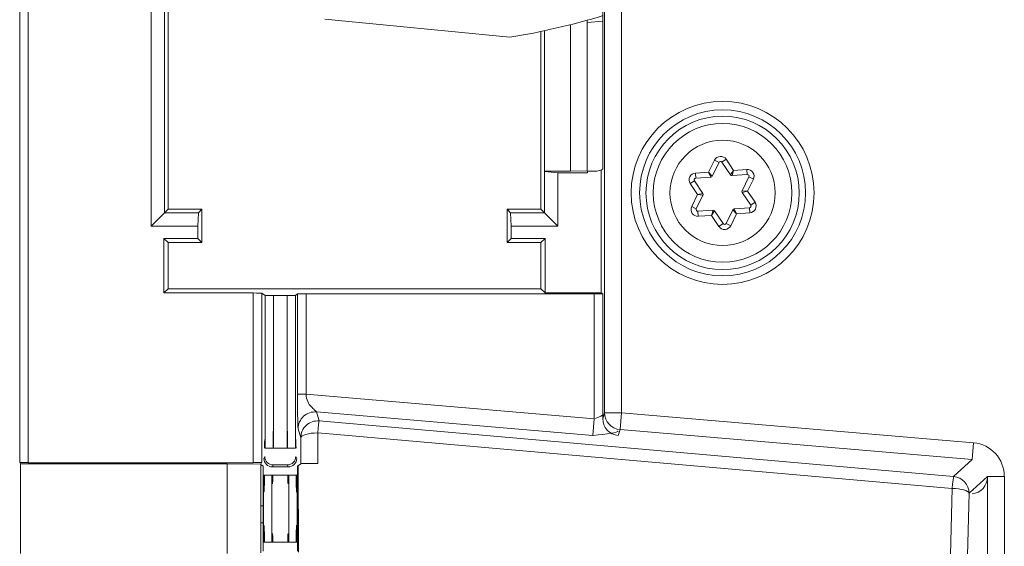
# Model space of a CAD drawing. Units: millimetres. Extents: x -35 to 436, y 6 to 341.
# Drawn here: x 175 to 186, y 147 to 153 of the extents above; entities that cross this region are included whole.
import ezdxf

# ---------------------------------------------------------------- set-up
doc = ezdxf.new("R2010")
doc.units = ezdxf.units.MM
doc.layers.add('1', color=7, linetype='Continuous', true_color=0xffffff)

msp = doc.modelspace()

# ---------------------------------------------------------------- linework, layer by layer
at = {"layer": '1', "color": 155, "linetype": 'Continuous', "lineweight": 13}
for p, q in [((181.773, 148.338), (181.773, 179.019)), ((181.973, 179.019), (181.973, 148.338)), ((174.86, 147.754), (174.86, 166.958)), ((174.96, 166.964), (174.96, 147.749)), ((183.003, 151.182), (183.072, 151.323)), ((183.072, 151.323), (183.126, 151.297)), ((183.16, 151.299), (183.21, 151.333)), ((183.21, 151.333), (183.298, 151.202)), ((182.846, 151.171), (183.003, 151.182)), ((183.003, 151.182), (183.03, 151.123)), ((183.003, 151.182), (183.046, 151.135)), ((183.261, 151.149), (183.298, 151.202)), ((183.279, 151.14), (183.298, 151.202)), ((183.298, 151.202), (183.455, 151.213)), ((183.459, 151.153), (183.455, 151.213)), ((182.785, 151.047), (182.834, 151.08)), ((182.846, 151.171), (182.85, 151.111)), ((183.532, 151.098), (183.463, 150.956)), ((183.478, 151.124), (183.532, 151.098)), ((182.872, 150.916), (182.785, 151.047)), ((183.399, 150.962), (183.463, 150.956)), ((183.4, 150.942), (183.463, 150.956)), ((183.463, 150.956), (183.551, 150.826)), ((182.803, 150.775), (182.872, 150.916)), ((182.872, 150.916), (182.935, 150.93)), ((182.872, 150.916), (182.936, 150.91)), ((182.803, 150.775), (182.857, 150.748)), ((182.881, 150.66), (182.876, 150.719)), ((183.038, 150.67), (183.056, 150.732)), ((183.038, 150.67), (183.074, 150.723)), ((183.289, 150.738), (183.333, 150.69)), ((183.306, 150.749), (183.333, 150.69)), ((183.486, 150.761), (183.49, 150.701)), ((183.501, 150.792), (183.551, 150.826)), ((183.038, 150.67), (182.881, 150.66)), ((183.125, 150.54), (183.038, 150.67)), ((183.333, 150.69), (183.264, 150.549)), ((183.49, 150.701), (183.333, 150.69)), ((183.125, 150.54), (183.175, 150.573)), ((183.21, 150.576), (183.264, 150.549)), ((177.62, 147.749), (177.62, 149.754)), ((177.72, 149.752), (177.72, 147.754)), ((177.76, 147.922), (177.76, 149.726)), ((177.86, 149.724), (177.86, 147.922)), ((178.02, 147.922), (178.02, 149.724)), ((178.12, 149.726), (178.12, 147.922)), ((178.244, 149.743), (178.244, 148.559)), ((181.651, 148.269), (181.651, 149.743)), ((181.751, 149.742), (181.751, 148.269)), ((178.244, 148.559), (181.651, 148.269)), ((181.635, 148.071), (178.368, 148.349)), ((178.368, 148.349), (178.399, 148.242)), ((181.635, 148.071), (181.651, 148.269)), ((181.751, 148.269), (181.773, 148.338)), ((181.773, 148.338), (181.973, 148.338)), ((181.973, 148.338), (181.956, 148.14)), ((181.973, 148.338), (186.133, 147.984)), ((178.399, 148.242), (185.899, 147.586)), ((178.182, 148.044), (178.151, 148.15)), ((185.882, 147.445), (178.382, 148.101)), ((178.382, 148.101), (178.385, 147.74)), ((181.956, 148.14), (181.934, 148.071)), ((186.116, 147.785), (181.956, 148.14)), ((177.86, 147.922), (177.76, 147.922)), ((177.86, 147.922), (178.02, 147.922)), ((178.12, 147.922), (178.02, 147.922)), ((186.133, 147.984), (186.116, 147.785)), ((177.746, 147.8), (177.757, 147.822)), ((178.123, 147.822), (178.134, 147.8)), ((177.857, 147.722), (177.846, 147.701)), ((177.846, 147.701), (178.034, 147.701)), ((178.023, 147.722), (177.857, 147.722)), ((178.034, 147.701), (178.023, 147.722)), ((185.899, 147.586), (186.116, 147.785)), ((177.841, 147.601), (177.741, 147.601)), ((177.741, 146.811), (177.741, 147.601)), ((177.841, 147.601), (177.841, 146.811)), ((178.039, 147.601), (177.841, 147.601)), ((178.039, 146.811), (178.039, 147.601)), ((178.139, 147.601), (178.039, 147.601)), ((178.139, 147.601), (178.139, 146.811)), ((186.298, 147.587), (186.081, 147.388)), ((186.298, 142.576), (186.298, 147.587)), ((186.298, 147.587), (186.498, 147.587)), ((186.498, 147.587), (186.498, 142.576)), ((185.79, 143.911), (185.882, 147.445)), ((186.081, 147.388), (185.989, 143.854)), ((177.709, 147.238), (177.736, 147.238)), ((178.144, 147.242), (178.154, 147.242)), ((177.841, 146.811), (177.741, 146.811)), ((177.841, 146.811), (178.039, 146.811)), ((178.139, 146.811), (178.039, 146.811))]:
    msp.add_line(p, q, dxfattribs=at)
at = {"layer": '1', "color": 155, "linetype": 'Continuous', "lineweight": 18}
for p, q in [((176.614, 153.371), (176.614, 150.743)), ((176.415, 150.544), (176.415, 153.201)), ((176.573, 153.224), (176.573, 150.701)), ((181.754, 151.368), (181.754, 153.238)), ((180.653, 152.775), (178.467, 152.988)), ((181.371, 151.191), (181.371, 152.924)), ((181.567, 152.976), (181.567, 151.198)), ((181.754, 152.965), (181.567, 152.948)), ((181.021, 152.843), (181.021, 150.743)), ((181.062, 152.852), (181.062, 151.191)), ((183.126, 151.297), (183.046, 151.135)), ((183.261, 151.149), (183.16, 151.299)), ((181.062, 151.191), (181.371, 151.191)), ((181.062, 151.19), (181.062, 151.191)), ((181.062, 150.701), (181.062, 151.19)), ((181.062, 151.19), (181.22, 151.175)), ((181.567, 151.198), (181.371, 151.191)), ((181.567, 151.198), (181.571, 151.191)), ((181.664, 151.192), (181.572, 151.192)), ((181.572, 151.175), (181.572, 151.192)), ((181.733, 149.754), (181.733, 151.204)), ((181.22, 151.175), (181.22, 150.544)), ((181.572, 151.175), (181.22, 151.175)), ((182.834, 151.08), (182.935, 150.93)), ((183.03, 151.123), (182.85, 151.111)), ((183.459, 151.153), (183.279, 151.14)), ((183.399, 150.962), (183.478, 151.124)), ((182.936, 150.91), (182.857, 150.748)), ((183.501, 150.792), (183.4, 150.942)), ((176.614, 150.743), (176.573, 150.701)), ((177.014, 150.743), (176.614, 150.743)), ((177.014, 150.743), (176.973, 150.701)), ((177.014, 150.35), (177.014, 150.743)), ((181.021, 150.743), (180.621, 150.743)), ((180.621, 150.743), (180.662, 150.701)), ((180.621, 150.743), (180.621, 150.35)), ((181.021, 150.743), (181.062, 150.701)), ((182.876, 150.719), (183.056, 150.732)), ((183.074, 150.723), (183.175, 150.573)), ((183.21, 150.576), (183.289, 150.738)), ((183.306, 150.749), (183.486, 150.761)), ((176.573, 150.701), (176.415, 150.544)), ((176.573, 150.701), (176.973, 150.701)), ((176.973, 150.701), (176.965, 150.544)), ((180.662, 150.701), (181.062, 150.701)), ((180.67, 150.544), (180.662, 150.701)), ((181.062, 150.701), (181.22, 150.544)), ((176.965, 150.544), (176.415, 150.544)), ((176.965, 150.398), (176.965, 150.544)), ((181.22, 150.544), (180.67, 150.544)), ((180.67, 150.544), (180.67, 150.398)), ((176.565, 150.398), (176.965, 150.398)), ((176.614, 150.35), (176.565, 150.398)), ((176.565, 149.754), (176.565, 150.398)), ((177.014, 150.35), (176.965, 150.398)), ((180.621, 150.35), (180.67, 150.398)), ((181.07, 150.398), (180.67, 150.398)), ((181.021, 150.35), (181.07, 150.398)), ((181.07, 150.398), (181.07, 149.754)), ((176.614, 150.35), (177.014, 150.35)), ((176.614, 150.35), (176.614, 149.803)), ((180.621, 150.35), (181.021, 150.35)), ((181.021, 150.35), (181.021, 149.803)), ((176.565, 149.754), (176.614, 149.803)), ((176.614, 149.803), (181.021, 149.803)), ((181.07, 149.754), (181.021, 149.803)), ((176.565, 149.754), (177.62, 149.754)), ((177.76, 149.726), (177.72, 149.752)), ((178.02, 149.724), (177.86, 149.724)), ((178.12, 149.726), (178.144, 149.742)), ((178.144, 148.559), (178.144, 149.742)), ((178.244, 149.743), (181.651, 149.743)), ((181.07, 149.754), (181.733, 149.754)), ((181.751, 149.742), (181.733, 149.754)), ((178.184, 147.737), (178.182, 148.044)), ((174.869, 147.736), (174.86, 147.754)), ((174.869, 147.736), (177.311, 147.736)), ((174.869, 146.676), (174.869, 147.736)), ((177.62, 147.749), (174.96, 147.749)), ((177.311, 146.676), (177.311, 147.736)), ((177.709, 147.731), (177.311, 147.736)), ((177.72, 147.754), (177.709, 147.731)), ((177.709, 147.731), (177.709, 147.728)), ((177.709, 147.728), (177.709, 146.684)), ((177.736, 147.71), (177.709, 147.728)), ((177.736, 146.703), (177.736, 147.71)), ((178.184, 147.737), (178.144, 147.71)), ((178.144, 146.703), (178.144, 147.71)), ((178.157, 146.694), (178.152, 147.715)), ((177.736, 147.038), (177.709, 147.038)), ((178.155, 147.042), (178.144, 147.042))]:
    msp.add_line(p, q, dxfattribs=at)
at = {"layer": '1', "color": 155, "linetype": 'Continuous', "lineweight": 13}
for radius in [1.081, 0.981, 0.622]:
    msp.add_circle((183.168, 150.936), radius, dxfattribs=at)
at = {"layer": '1', "color": 155, "linetype": 'Continuous', "lineweight": 18}
for radius in [0.906, 0.82]:
    msp.add_circle((183.168, 150.936), radius, dxfattribs=at)
for centre, radius, start, end in [((179.265, 161.273), 8.611, 279.2785, 286.8065), ((183.144, 151.288), 0.02, 33.9091, 153.9091), ((182.851, 151.091), 0.02, 93.9091, 213.9091), ((183.028, 151.143), 0.02, 273.9091, 333.9091), ((183.278, 151.16), 0.02, 213.9091, 273.9091), ((183.46, 151.133), 0.02, 333.9091, 93.9091), ((183.417, 150.953), 0.02, 153.9091, 213.9091), ((182.919, 150.919), 0.02, 333.9091, 33.9091), ((182.875, 150.739), 0.02, 153.9091, 273.9091), ((183.058, 150.712), 0.02, 33.9091, 93.9091), ((183.307, 150.729), 0.02, 93.9091, 153.9091), ((183.484, 150.781), 0.02, 273.9091, 33.9091), ((183.192, 150.584), 0.02, 213.9091, 333.9091)]:
    msp.add_arc(centre, radius, start, end, dxfattribs=at)
at = {"layer": '1', "color": 155, "linetype": 'Continuous', "lineweight": 13}
for centre, start, end in [((183.144, 151.288), 33.9091, 153.9091), ((183.46, 151.133), 333.9091, 93.9091), ((182.851, 151.091), 93.9091, 213.9091), ((182.875, 150.739), 153.9091, 273.9091), ((183.484, 150.781), 273.9091, 33.9091), ((183.192, 150.584), 213.9091, 333.9091)]:
    msp.add_arc(centre, 0.08, start, end, dxfattribs=at)
at = {"layer": '1', "color": 155, "linetype": 'Continuous', "lineweight": 18}
for centre, major_axis, ratio, start_param, end_param in [((177.62, 149.752), (0.1, 0), 0.017455, 0.02618, 1.570796), ((177.86, 149.726), (0.1, 0), 0.017455, 3.167773, 4.712389), ((178.02, 149.726), (0.1, 0), 0.017455, 4.712389, 6.257005), ((178.244, 149.742), (0.1, 0), 0.017455, 1.570796, 3.115413), ((181.651, 149.742), (0.1, 0), 0.017455, 0.02618, 1.570796), ((174.96, 147.755), (0.1, 0), 0.052408, 3.167773, 4.712389), ((177.62, 147.755), (0.1, 0), 0.052408, 4.712389, 6.257005), ((178.384, 147.737), (-0.2, 0), 0.018123, 4.710288, 6.256001)]:
    msp.add_ellipse(centre, major_axis=major_axis, ratio=ratio, start_param=start_param, end_param=end_param, dxfattribs=at)
at = {"layer": '1', "color": 155, "linetype": 'Continuous', "lineweight": 13}
for centre, major_axis, ratio, start_param, end_param in [((181.651, 148.295), (0.0998, 0.0273), 0.246219, 4.77958, 6.324196), ((181.951, 148.269), (0.191, -0.059), 0.99602, 3.439663, 4.923536), ((181.973, 148.338), (0.191, -0.059), 0.99602, 3.439663, 4.923536), ((178.382, 148.044), (-0.192, -0.056), 0.995633, 4.34584, 5.99898), ((178.382, 148.044), (0.017, 0.199), 0.026049, 0.087296, 1.281412), ((177.857, 147.922), (0, 0.2), 0.013093, 0.05236, 1.570796), ((178.023, 147.922), (0, 0.2), 0.013093, 4.712389, 6.230825), ((178.382, 148.044), (-0.2, -0.002), 0.286444, 4.710146, 6.25586), ((181.635, 148.097), (0.3, 0.026), 0.087168, 4.719872, 6.264489), ((177.757, 147.922), (0, 0.1), 0.026186, 0.05236, 1.570796), ((178.123, 147.922), (0, 0.1), 0.026186, 4.712389, 6.230825), ((186.096, 147.584), (-0.297, -0.272), 0.993018, 2.402177, 3.881008), ((177.857, 147.822), (0.0895, -0.0447), 0.998288, 3.605651, 5.175078), ((178.023, 147.822), (0.0895, 0.0447), 0.998288, 4.2497, 5.819127), ((177.846, 147.8), (0.0895, -0.0447), 0.998288, 3.605651, 5.175078), ((178.034, 147.8), (0.0895, 0.0447), 0.998288, 4.2497, 5.819127), ((177.747, 147.601), (0, 0.2), 0.026186, 3.193953, 4.712389), ((177.847, 147.601), (0, 0.1), 0.052372, 3.193953, 4.712389), ((178.033, 147.601), (0, 0.1), 0.052372, 1.570796, 3.089233), ((178.133, 147.601), (0, 0.2), 0.026186, 1.570796, 3.089233), ((185.882, 147.388), (0.017, 0.199), 0.026049, 0.087296, 1.281412), ((185.882, 147.388), (-0.135, 0.147), 0.993018, 3.972973, 5.451804), ((186.096, 147.584), (-0.15, 0.138), 0.979391, 2.402177, 3.881008), ((185.882, 147.388), (0.2, -0.005), 0.286362, 0.091091, 1.578287), ((177.747, 146.811), (0, 0.2), 0.026186, 4.712389, 6.230825), ((178.133, 146.811), (0, 0.2), 0.026186, 0.05236, 1.570796), ((177.847, 146.811), (0, 0.1), 0.052372, 4.712389, 6.230825), ((178.033, 146.811), (0, 0.1), 0.052372, 0.05236, 1.570796)]:
    msp.add_ellipse(centre, major_axis=major_axis, ratio=ratio, start_param=start_param, end_param=end_param, dxfattribs=at)
at = {"layer": '1', "color": 155, "linetype": 'Continuous', "lineweight": 18}
for points, knots in [([(181.754, 151.368), (181.754, 151.351), (181.754, 151.335), (181.754, 151.314), (181.754, 151.31), (181.754, 151.302), (181.754, 151.298), (181.754, 151.286), (181.754, 151.279), (181.754, 151.27), (181.754, 151.268), (181.754, 151.265), (181.754, 151.259), (181.754, 151.251), (181.753, 151.246), (181.753, 151.242), (181.753, 151.24), (181.753, 151.238), (181.753, 151.237), (181.753, 151.231), (181.753, 151.228), (181.752, 151.224), (181.752, 151.223), (181.752, 151.222), (181.752, 151.221), (181.752, 151.221)], [0, 0, 0, 0, 0.25, 0.25, 0.3125, 0.3125, 0.375, 0.375, 0.5, 0.5, 0.53125, 0.53125, 0.5625, 0.625, 0.6875, 0.6875, 0.71875, 0.71875, 0.75, 0.75, 0.875, 0.875, 0.9375, 0.9375, 1, 1, 1, 1]), ([(178.368, 148.349), (178.366, 148.352), (178.357, 148.361), (178.334, 148.382), (178.319, 148.395), (178.275, 148.443), (178.247, 148.49), (178.244, 148.559)], [0, 0, 0, 0, 0.25, 0.25, 0.5, 0.5, 1, 1, 1, 1])]:
    msp.add_open_spline(points, degree=3, knots=knots, dxfattribs=at)
for points in [[(181.733, 151.204), (181.722, 151.2), (181.699, 151.194), (181.676, 151.192), (181.664, 151.192)], [(181.752, 151.221), (181.746, 151.215), (181.739, 151.209), (181.733, 151.204)]]:
    msp.add_open_spline(points, degree=3, dxfattribs=at)
at = {"layer": '1', "color": 155, "linetype": 'Continuous', "lineweight": 13}
msp.add_open_spline([(178.144, 148.559), (178.145, 148.559), (178.192, 148.559), (178.244, 148.559)], degree=3, dxfattribs=at)
for points, degree, knots in [([(178.151, 148.15), (178.147, 148.163), (178.145, 148.304), (178.144, 148.417), (178.144, 148.559)], 2, [0, 0, 0, 0.5, 0.5, 1, 1, 1]), ([(178.368, 148.349), (178.313, 148.353), (178.256, 148.334), (178.175, 148.26), (178.151, 148.205), (178.151, 148.15)], 3, [0, 0, 0, 0, 0.5, 0.5, 1, 1, 1, 1])]:
    msp.add_open_spline(points, degree=degree, knots=knots, dxfattribs=at)

doc.saveas('drawing.dxf')
